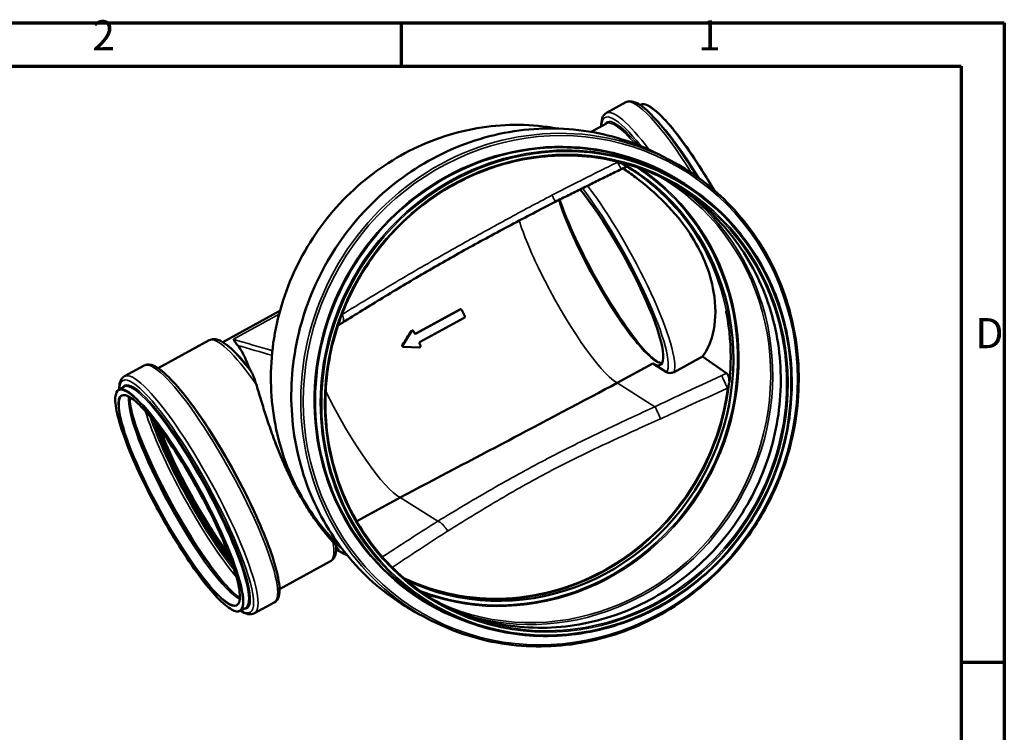
# Model space of a CAD drawing. Units: millimetres. Extents: x 4517 to 5277, y -2259 to -1720.
# Drawn here: x 5070 to 5277, y -1870 to -1720 of the extents above; entities that cross this region are included whole.
import ezdxf

# ---------------------------------------------------------------- set-up
doc = ezdxf.new("R2010")
doc.units = ezdxf.units.MM
doc.header["$LTSCALE"] = 2
for name, color, linetype, lineweight in [('Rahmen (ISO)', 7, 'Continuous', 70), ('Sichtbar (ISO)', 7, 'Continuous', 50), ('Sichtbar schmal (ISO)', 7, 'Continuous', 35)]:
    doc.layers.add(name, color=color, linetype=linetype, lineweight=lineweight)
doc.styles.add('Notiztext (DIN)', font='isocpeur.ttf')

msp = doc.modelspace()

# ---------------------------------------------------------------- linework, layer by layer
at = {"layer": 'Rahmen (ISO)'}
for p, q in [((4516.884, -1721.062), (5277.127, -1721.062)), ((5150.419, -1730.113), (5150.419, -1721.062)), ((5277.127, -1721.062), (5277.127, -2258.662)), ((4525.935, -1730.113), (5268.076, -1730.113)), ((5268.076, -1730.113), (5268.076, -2249.612)), ((5268.076, -1855.462), (5277.127, -1855.462))]:
    msp.add_line(p, q, dxfattribs=at)
at = {"layer": 'Sichtbar (ISO)'}
for p, q in [((5193.506, -1739.979), (5197.584, -1737.741)), ((5200.547, -1738.311), (5200.646, -1738.257)), ((5190.292, -1743.966), (5193.507, -1742.202)), ((5204.422, -1748.664), (5206.381, -1749.665)), ((5205.385, -1752.399), (5206.392, -1752.914)), ((5124.878, -1781.569), (5112.848, -1788.17)), ((5153.462, -1786.357), (5162.684, -1781.297)), ((5162.73, -1781.32), (5153.508, -1786.38)), ((5162.972, -1781.315), (5162.924, -1781.29)), ((5163.696, -1782.69), (5163.084, -1781.429)), ((5154.354, -1788.119), (5163.576, -1783.059)), ((5152.512, -1785.874), (5150.674, -1788.775)), ((5152.856, -1785.772), (5152.825, -1785.756)), ((5153.155, -1786.271), (5152.968, -1785.886)), ((5110.014, -1787.768), (5099.275, -1793.66)), ((5150.768, -1789.161), (5150.715, -1789.135)), ((5150.875, -1789.189), (5154.165, -1789.275)), ((5154.42, -1788.873), (5154.233, -1788.488)), ((5213.689, -1791.175), (5207.713, -1794.454)), ((5218.798, -1794.74), (5213.689, -1791.175)), ((5096.321, -1793.095), (5092.194, -1795.359)), ((5195.721, -1796.762), (5203.213, -1792.651)), ((5206.151, -1794.489), (5203.213, -1792.651)), ((5092.089, -1797.56), (5091.008, -1798.154)), ((5141.009, -1825.836), (5150.11, -1820.842)), ((5137.14, -1831.901), (5136.659, -1832.165)), ((5135.509, -1834.233), (5124.77, -1840.126)), ((5123.66, -1842.921), (5119.533, -1845.185)), ((5117.62, -1844.091), (5116.539, -1844.685)), ((5154.797, -1845.74), (5156.756, -1846.742)), ((5158.389, -1844.334), (5159.396, -1844.848))]:
    msp.add_line(p, q, dxfattribs=at)
for centre, major_axis, ratio, start_param, end_param in [((5172.801, -1793.722), (-22.468, -43.953), 0.9491353, 0.0246816, 3.116911), ((5193.561, -1772.414), (11.274, -20.548), 0.1831763, 5.9823221, 8.6674333), ((5162.847, -1781.559), (0.125, 0.245), 0.9491353, 5.6623009, 7.2330972), ((5163.459, -1782.82), (0.125, 0.245), 0.9491353, 4.0915045, 5.6623009), ((5157.492, -1791.315), (-24.783, -38.504), 0.1565993, 4.6714021, 4.7464606), ((5152.731, -1786.017), (0.125, 0.245), 0.9491353, 5.6623009, 7.756696), ((5153.392, -1786.141), (-0.125, -0.245), 0.9491353, 5.6623009, 7.2330972), ((5154.47, -1788.358), (0.125, 0.245), 0.9491353, 0.9499119, 2.5207082), ((5123.563, -1810.561), (-12.444, 22.679), 0.1831763, 5.405002, 5.7939588), ((5150.893, -1788.917), (-0.125, -0.245), 0.9491353, 4.6151033, 6.7094984), ((5154.183, -1789.003), (0.125, 0.245), 0.9491353, 3.5679057, 5.6623009), ((5110.129, -1817.932), (12.08, -22.016), 0.1831763, 4.0666689, 5.3581091), ((5110.129, -1817.932), (12.062, -21.983), 0.1831763, 4.0671038, 5.3576742)]:
    msp.add_ellipse(centre, major_axis=major_axis, ratio=ratio, start_param=start_param, end_param=end_param, dxfattribs=at)
for points, knots in [([(5197.584, -1737.741), (5198.076, -1737.471), (5198.657, -1737.482), (5200.179, -1737.937), (5201.205, -1738.689), (5203.628, -1740.983), (5205, -1742.544), (5207.892, -1746.271), (5209.402, -1748.411), (5211.507, -1751.642), (5212.087, -1752.558), (5212.665, -1753.496)], [4.4488379, 4.4488379, 4.4488379, 4.4488379, 4.6325722, 4.6325722, 4.966822, 4.966822, 5.3033455, 5.3033455, 5.6280393, 5.6280393, 5.7509035, 5.7509035, 5.7509035, 5.7509035]), ([(5200.646, -1738.257), (5201.1, -1738.007), (5201.715, -1738.119), (5203.299, -1738.995), (5204.336, -1739.875), (5206.675, -1742.346), (5207.971, -1743.921), (5210.702, -1747.611), (5212.136, -1749.723), (5214.422, -1753.352), (5215.275, -1754.764), (5216.112, -1756.208)], [4.4488379, 4.4488379, 4.4488379, 4.4488379, 4.7306995, 4.7306995, 5.0587155, 5.0587155, 5.3806318, 5.3806318, 5.7012884, 5.7012884, 5.892185, 5.892185, 5.892185, 5.892185]), ([(5183.195, -1743.264), (5182.501, -1743.136), (5181.803, -1743.024), (5175.897, -1742.211), (5170.544, -1742.366), (5160.085, -1744.403), (5154.98, -1746.285), (5145.533, -1751.586), (5141.194, -1755.005), (5133.72, -1763.034), (5130.587, -1767.643), (5125.846, -1777.586), (5124.238, -1782.917), (5122.712, -1793.762), (5122.794, -1799.274), (5124.638, -1809.92), (5126.4, -1815.052), (5131.306, -1824.192), (5134.378, -1828.241), (5137.989, -1831.697)], [0.897687, 0.897687, 0.897687, 0.897687, 0.9407144, 0.9407144, 1.260585, 1.260585, 1.5805505, 1.5805505, 1.9006131, 1.9006131, 2.2207396, 2.2207396, 2.540885, 2.540885, 2.8610031, 2.8610031, 3.1810498, 3.1810498, 3.4856746, 3.4856746, 3.4856746, 3.4856746]), ([(5204.422, -1748.664), (5199.508, -1746.152), (5194.168, -1744.474), (5183.175, -1742.957), (5177.524, -1743.118), (5166.479, -1745.263), (5161.088, -1747.247), (5151.109, -1752.839), (5146.524, -1756.447), (5138.627, -1764.923), (5135.316, -1769.791), (5130.306, -1780.291), (5128.607, -1785.923), (5126.995, -1797.38), (5127.081, -1803.203), (5129.032, -1814.449), (5130.894, -1819.871), (5136.207, -1829.762), (5139.655, -1834.231), (5147.045, -1841.076), (5150.778, -1843.686), (5154.797, -1845.74)], [0.6208845, 0.6208845, 0.6208845, 0.6208845, 0.940404, 0.940404, 1.2600379, 1.2600379, 1.5799395, 1.5799395, 1.9001161, 1.9001161, 2.2204742, 2.2204742, 2.5408863, 2.5408863, 2.8612207, 2.8612207, 3.1813526, 3.1813526, 3.501201, 3.501201, 3.7624771, 3.7624771, 3.7624771, 3.7624771]), ([(5205.88, -1753.916), (5201.328, -1751.589), (5196.381, -1750.036), (5186.195, -1748.638), (5180.959, -1748.791), (5170.727, -1750.79), (5165.735, -1752.634), (5156.498, -1757.826), (5152.255, -1761.173), (5144.95, -1769.029), (5141.888, -1773.538), (5137.254, -1783.261), (5135.683, -1788.474), (5134.191, -1799.077), (5134.27, -1804.466), (5136.071, -1814.874), (5137.792, -1819.892), (5142.703, -1829.049), (5145.892, -1833.187), (5152.73, -1839.527), (5156.187, -1841.945), (5159.908, -1843.847)], [0.6208845, 0.6208845, 0.6208845, 0.6208845, 0.9410593, 0.9410593, 1.2611922, 1.2611922, 1.5812273, 1.5812273, 1.9011628, 1.9011628, 2.2210331, 2.2210331, 2.540884, 2.540884, 2.8607629, 2.8607629, 3.1807148, 3.1807148, 3.5007694, 3.5007694, 3.7624771, 3.7624771, 3.7624771, 3.7624771]), ([(5156.756, -1846.742), (5161.67, -1849.254), (5167.01, -1850.931), (5178.003, -1852.446), (5183.654, -1852.284), (5194.699, -1850.136), (5200.09, -1848.15), (5210.067, -1842.555), (5214.65, -1838.946), (5222.545, -1830.469), (5225.854, -1825.601), (5230.863, -1815.102), (5232.561, -1809.472), (5234.173, -1798.017), (5234.086, -1792.196), (5232.138, -1780.952), (5230.276, -1775.532), (5224.966, -1765.642), (5221.519, -1761.174), (5214.132, -1754.329), (5210.399, -1751.719), (5206.381, -1749.665)], [3.7624771, 3.7624771, 3.7624771, 3.7624771, 4.0821559, 4.0821559, 4.4019113, 4.4019113, 4.7218459, 4.7218459, 5.041964, 5.041964, 5.3622031, 5.3622031, 5.6824782, 5.6824782, 6.0027015, 6.0027015, 6.3227898, 6.3227898, 6.6426887, 6.6426887, 6.9040698, 6.9040698, 6.9040698, 6.9040698]), ([(5197.009, -1750.765), (5197.016, -1750.77), (5197.023, -1750.774), (5197.042, -1750.785), (5197.054, -1750.792), (5197.079, -1750.808), (5197.096, -1750.817), (5197.177, -1750.867), (5197.266, -1750.922), (5197.492, -1751.067), (5197.602, -1751.142), (5197.736, -1751.244), (5197.766, -1751.273), (5197.767, -1751.287), (5197.766, -1751.288), (5197.764, -1751.289)], [0, 0, 0, 0, 0.01051288, 0.01051288, 0.02413541, 0.02413541, 0.04617407, 0.04617407, 0.14030207, 0.14030207, 0.27299676, 0.27299676, 0.3855985, 0.3855985, 0.40871796, 0.40871796, 0.40871796, 0.40871796]), ([(5159.396, -1844.848), (5164.05, -1847.227), (5169.107, -1848.815), (5179.519, -1850.249), (5184.871, -1850.094), (5195.33, -1848.057), (5200.436, -1846.175), (5209.882, -1840.874), (5214.222, -1837.455), (5221.695, -1829.425), (5224.828, -1824.816), (5229.57, -1814.874), (5231.177, -1809.543), (5232.703, -1798.698), (5232.622, -1793.186), (5230.778, -1782.54), (5229.016, -1777.408), (5223.989, -1768.044), (5220.726, -1763.813), (5213.732, -1757.331), (5210.197, -1754.859), (5206.392, -1752.914)], [3.7624771, 3.7624771, 3.7624771, 3.7624771, 4.0823071, 4.0823071, 4.4021777, 4.4021777, 4.7221432, 4.7221432, 5.0422058, 5.0422058, 5.3623322, 5.3623322, 5.6824777, 5.6824777, 6.0025957, 6.0025957, 6.3226425, 6.3226425, 6.6425891, 6.6425891, 6.9040698, 6.9040698, 6.9040698, 6.9040698]), ([(5182.75, -1758.652), (5183.674, -1758.191), (5184.599, -1757.73), (5186.45, -1756.809), (5187.376, -1756.35), (5189.229, -1755.433), (5190.156, -1754.975), (5192.01, -1754.06), (5192.938, -1753.603), (5194.793, -1752.691), (5195.721, -1752.235), (5196.65, -1751.78)], [29.0228566, 29.0228566, 29.0228566, 29.0228566, 30.2652279, 30.2652279, 31.5075992, 31.5075992, 32.7499705, 32.7499705, 33.9923418, 33.9923418, 35.2347131, 35.2347131, 35.2347131, 35.2347131]), ([(5196.65, -1751.78), (5196.728, -1751.742), (5196.806, -1751.704), (5196.961, -1751.631), (5197.038, -1751.596), (5197.191, -1751.527), (5197.266, -1751.493), (5197.414, -1751.43), (5197.487, -1751.399), (5197.629, -1751.342), (5197.698, -1751.314), (5197.764, -1751.289)], [0, 0, 0, 0, 0.12118326, 0.12118326, 0.24236652, 0.24236652, 0.36354978, 0.36354978, 0.48473304, 0.48473304, 0.60591631, 0.60591631, 0.60591631, 0.60591631]), ([(5196.977, -1751.624), (5197.84, -1752.205), (5198.724, -1752.829), (5201.715, -1755.071), (5203.854, -1756.891), (5207.782, -1760.916), (5209.561, -1763.081), (5212.311, -1767.279), (5213.348, -1769.22), (5215.069, -1773.357), (5215.685, -1775.51), (5216.527, -1780.51), (5216.475, -1783.217), (5215.591, -1787.948), (5214.718, -1789.919), (5213.689, -1791.175)], [-22.5651707, -22.5651707, -22.5651707, -22.5651707, -21.0863343, -21.0863343, -17.5972873, -17.5972873, -14.2549695, -14.2549695, -11.5598103, -11.5598103, -8.5961061, -8.5961061, -4.4190878, -4.4190878, 0, 0, 0, 0]), ([(5198.222, -1751.506), (5200.067, -1752.671), (5201.824, -1753.972), (5204.311, -1756.111), (5205.115, -1756.854), (5206.279, -1758.014), (5206.66, -1758.407), (5207.221, -1759.008), (5207.407, -1759.211), (5207.682, -1759.516), (5207.773, -1759.619), (5207.91, -1759.773), (5207.955, -1759.825), (5208.023, -1759.902), (5208.046, -1759.928), (5208.079, -1759.967), (5208.091, -1759.98), (5208.11, -1760.002), (5208.135, -1760.03), (5208.136, -1760.032), (5208.136, -1760.032), (5208.136, -1760.032), (5208.136, -1760.032), (5208.136, -1760.032), (5208.136, -1760.032), (5208.136, -1760.032)], [0, 0, 0, 0, 2.7569949, 2.7569949, 4.1351103, 4.1351103, 4.8241402, 4.8241402, 5.168676, 5.168676, 5.3409978, 5.3409978, 5.427332, 5.427332, 5.4709491, 5.4709491, 5.4931292, 5.4931292, 5.5096837, 5.5096837, 5.5098217, 5.5098217, 5.5098693, 5.5098693, 5.5099055, 5.5099055, 5.5099055, 5.5099055]), ([(5159.307, -1843.533), (5163.69, -1845.693), (5168.426, -1847.139), (5178.387, -1848.505), (5183.624, -1848.35), (5193.854, -1846.348), (5198.847, -1844.503), (5208.082, -1839.308), (5212.323, -1835.96), (5219.626, -1828.102), (5222.686, -1823.594), (5227.318, -1813.872), (5228.888, -1808.66), (5230.38, -1798.059), (5230.301, -1792.672), (5228.502, -1782.267), (5226.782, -1777.25), (5221.874, -1768.095), (5218.686, -1763.958), (5212.016, -1757.773), (5208.766, -1755.463), (5205.274, -1753.612)], [3.77664, 3.77664, 3.77664, 3.77664, 4.0828279, 4.0828279, 4.4030943, 4.4030943, 4.7231644, 4.7231644, 5.0430349, 5.0430349, 5.3627749, 5.3627749, 5.6824763, 5.6824763, 6.0022337, 6.0022337, 6.3221371, 6.3221371, 6.6422464, 6.6422464, 6.8899069, 6.8899069, 6.8899069, 6.8899069]), ([(5138.011, -1784.081), (5140.802, -1782.336), (5143.614, -1780.593), (5149.326, -1777.114), (5152.225, -1775.379), (5158.128, -1771.936), (5161.131, -1770.23), (5167.221, -1766.859), (5170.305, -1765.194), (5176.506, -1761.901), (5179.624, -1760.271), (5182.75, -1758.652)], [0.0009701, 0.0009701, 0.0009701, 0.0009701, 4.233233, 4.233233, 8.4654959, 8.4654959, 12.6977588, 12.6977588, 16.9300217, 16.9300217, 21.1622846, 21.1622846, 21.1622846, 21.1622846]), ([(5205.171, -1792.627), (5205.017, -1792.614), (5204.83, -1792.564), (5204.036, -1792.221), (5203.264, -1791.654), (5201.438, -1789.895), (5200.366, -1788.676), (5198.048, -1785.708), (5196.8, -1783.952), (5194.264, -1780.088), (5192.976, -1777.979), (5190.493, -1773.624), (5189.299, -1771.379), (5187.127, -1766.982), (5186.15, -1764.831), (5184.644, -1761.168), (5184.069, -1759.609), (5183.624, -1758.216)], [1.4284899, 1.4284899, 1.4284899, 1.4284899, 1.5385813, 1.5385813, 1.8380421, 1.8380421, 2.1521807, 2.1521807, 2.4703113, 2.4703113, 2.7894399, 2.7894399, 3.1088309, 3.1088309, 3.4281544, 3.4281544, 3.6953429, 3.6953429, 3.6953429, 3.6953429]), ([(5162.684, -1781.297), (5162.714, -1781.28), (5162.748, -1781.269), (5162.818, -1781.261), (5162.853, -1781.265), (5162.898, -1781.278), (5162.911, -1781.284), (5162.924, -1781.29)], [0.33160472, 0.33160472, 0.33160472, 0.33160472, 0.37297375, 0.37297375, 0.41442206, 0.41442206, 0.43216652, 0.43216652, 0.43216652, 0.43216652]), ([(5218.661, -1781.685), (5218.661, -1781.685), (5218.661, -1781.685), (5218.661, -1781.685), (5218.661, -1781.685), (5218.661, -1781.686), (5218.671, -1781.738), (5218.712, -1781.943), (5218.957, -1783.143), (5219.633, -1788.237), (5219.729, -1791.722), (5219.463, -1795.204)], [0, 0, 0, 0, 0.000001264, 0.000001264, 0.000003582, 0.000003582, 0.000373164, 0.000373164, 0.009812074, 0.009812074, 0.029243814, 0.029243814, 0.029243814, 0.029243814]), ([(5152.483, -1785.86), (5152.489, -1785.85), (5152.496, -1785.84), (5152.528, -1785.803), (5152.557, -1785.78), (5152.616, -1785.747), (5152.651, -1785.735), (5152.72, -1785.727), (5152.755, -1785.731), (5152.799, -1785.744), (5152.812, -1785.749), (5152.825, -1785.756)], [0.27702276, 0.27702276, 0.27702276, 0.27702276, 0.29048482, 0.29048482, 0.3319107, 0.3319107, 0.37338295, 0.37338295, 0.41485521, 0.41485521, 0.43270397, 0.43270397, 0.43270397, 0.43270397]), ([(5114.531, -1789.471), (5114.207, -1789.177), (5113.894, -1788.914), (5113.288, -1788.452), (5112.994, -1788.252), (5112.416, -1787.918), (5112.133, -1787.783), (5111.553, -1787.589), (5111.256, -1787.529), (5110.632, -1787.535), (5110.304, -1787.609), (5110.014, -1787.768)], [1.3451209, 1.3451209, 1.3451209, 1.3451209, 1.4429662, 1.4429662, 1.54081149, 1.54081149, 1.63865679, 1.63865679, 1.73650208, 1.73650208, 1.83434738, 1.83434738, 1.83434738, 1.83434738]), ([(5115.984, -1788.858), (5115.82, -1788.667), (5115.683, -1788.485), (5115.511, -1788.24), (5115.46, -1788.165), (5115.281, -1787.893), (5115.177, -1787.718), (5115.09, -1787.576), (5115.089, -1787.575), (5115.089, -1787.574)], [0, 0, 0, 0, 0.7357596, 0.7357596, 1.0778255, 1.0778255, 2.0375689, 2.0375689, 2.0420436, 2.0420436, 2.0420436, 2.0420436]), ([(5153.245, -1786.373), (5153.25, -1786.375), (5153.256, -1786.377), (5153.293, -1786.389), (5153.328, -1786.392), (5153.398, -1786.384), (5153.432, -1786.373), (5153.462, -1786.357)], [0.573226695, 0.573226695, 0.573226695, 0.573226695, 0.580636678, 0.580636678, 0.62206269, 0.62206269, 0.663408801, 0.663408801, 0.663408801, 0.663408801]), ([(5113.676, -1788.748), (5113.821, -1788.858), (5113.969, -1788.976), (5114.445, -1789.371), (5114.782, -1789.676), (5115.477, -1790.351), (5115.836, -1790.72), (5116.574, -1791.522), (5116.954, -1791.955), (5117.732, -1792.879), (5118.131, -1793.371), (5118.537, -1793.89)], [4.8372724, 4.8372724, 4.8372724, 4.8372724, 4.88373813, 4.88373813, 4.98530901, 4.98530901, 5.08687988, 5.08687988, 5.18845076, 5.18845076, 5.29002164, 5.29002164, 5.29002164, 5.29002164]), ([(5115.984, -1788.858), (5115.992, -1788.866), (5115.999, -1788.875), (5116.357, -1789.295), (5116.702, -1789.826), (5117.376, -1791.092), (5117.705, -1791.827), (5118.178, -1793.011), (5118.328, -1793.407), (5118.477, -1793.813)], [13.6337211, 13.6337211, 13.6337211, 13.6337211, 13.6650013, 13.6650013, 15.1590056, 15.1590056, 16.6530099, 16.6530099, 17.3597658, 17.3597658, 17.3597658, 17.3597658]), ([(5150.715, -1789.135), (5150.698, -1789.126), (5150.681, -1789.115), (5150.639, -1789.079), (5150.618, -1789.05), (5150.589, -1788.99), (5150.579, -1788.955), (5150.575, -1788.882), (5150.58, -1788.846), (5150.598, -1788.791), (5150.608, -1788.769), (5150.621, -1788.748)], [0.10052156, 0.10052156, 0.10052156, 0.10052156, 0.1242913, 0.1242913, 0.16572174, 0.16572174, 0.20715217, 0.20715217, 0.24858261, 0.24858261, 0.27644801, 0.27644801, 0.27644801, 0.27644801]), ([(5123.66, -1842.921), (5124.151, -1842.651), (5124.454, -1842.156), (5124.887, -1840.632), (5124.804, -1839.365), (5124.173, -1836.096), (5123.595, -1834.103), (5122.008, -1829.67), (5121.016, -1827.25), (5118.715, -1822.184), (5117.41, -1819.541), (5114.613, -1814.286), (5113.123, -1811.675), (5110.106, -1806.742), (5108.578, -1804.42), (5105.633, -1800.291), (5104.216, -1798.487), (5101.609, -1795.558), (5100.43, -1794.445), (5098.302, -1792.996), (5097.245, -1792.588), (5096.321, -1793.095)], [4.97594, 4.97594, 4.97594, 4.97594, 5.1595529, 5.1595529, 5.49367, 5.49367, 5.8302405, 5.8302405, 6.154945, 6.154945, 6.4771232, 6.4771232, 6.798676, 6.798676, 7.1204548, 7.1204548, 7.4436434, 7.4436434, 7.7723081, 7.7723081, 8.1175327, 8.1175327, 8.1175327, 8.1175327]), ([(5118.814, -1794.325), (5118.941, -1794.529), (5119.093, -1794.832), (5119.485, -1795.777), (5119.712, -1796.44), (5119.925, -1797.149)], [4.7219918, 4.7219918, 4.7219918, 4.7219918, 6.2233479, 6.2233479, 8.2881362, 8.2881362, 8.2881362, 8.2881362]), ([(5092.194, -1795.359), (5091.702, -1795.629), (5091.399, -1796.124), (5091.124, -1797.093), (5091.078, -1797.571), (5091.083, -1798.112)], [1.83434738, 1.83434738, 1.83434738, 1.83434738, 2.01796021, 2.01796021, 2.16335318, 2.16335318, 2.16335318, 2.16335318]), ([(5207.713, -1794.454), (5207.675, -1794.474), (5207.628, -1794.497), (5207.543, -1794.534), (5207.489, -1794.555), (5207.318, -1794.613), (5207.182, -1794.641), (5206.913, -1794.675), (5206.75, -1794.67), (5206.536, -1794.641), (5206.444, -1794.618), (5206.28, -1794.56), (5206.209, -1794.525), (5206.151, -1794.489)], [0, 0, 0, 0, 0.0523826, 0.0523826, 0.1116741, 0.1116741, 0.2839518, 0.2839518, 0.5652081, 0.5652081, 0.7941374, 0.7941374, 1.0230667, 1.0230667, 1.0230667, 1.0230667]), ([(5218.798, -1794.74), (5218.866, -1794.787), (5218.931, -1794.862), (5219.047, -1795.053), (5219.099, -1795.166), (5219.212, -1795.495), (5219.262, -1795.721), (5219.308, -1796.069), (5219.32, -1796.188), (5219.33, -1796.369), (5219.332, -1796.429), (5219.333, -1796.52), (5219.333, -1796.552), (5219.332, -1796.597), (5219.332, -1796.612), (5219.331, -1796.644), (5219.331, -1796.658), (5219.33, -1796.674), (5219.329, -1796.679), (5219.329, -1796.684)], [0, 0, 0, 0, 0.2858628, 0.2858628, 0.5445494, 0.5445494, 0.928155, 0.928155, 1.1091825, 1.1091825, 1.1960451, 1.1960451, 1.239924, 1.239924, 1.2607326, 1.2607326, 1.2860075, 1.2860075, 1.2970559, 1.2970559, 1.2970559, 1.2970559]), ([(5091.008, -1798.154), (5090.553, -1798.403), (5090.317, -1798.982), (5090.204, -1800.788), (5090.39, -1802.136), (5091.217, -1805.436), (5091.85, -1807.375), (5093.495, -1811.661), (5094.506, -1814.004), (5096.803, -1818.864), (5098.089, -1821.379), (5100.806, -1826.327), (5102.237, -1828.759), (5105.1, -1833.296), (5106.532, -1835.4), (5109.252, -1839.069), (5110.541, -1840.632), (5112.85, -1843.065), (5113.867, -1843.931), (5115.453, -1844.82), (5116.078, -1844.938), (5116.539, -1844.685)], [1.8343474, 1.8343474, 1.8343474, 1.8343474, 2.116209, 2.116209, 2.444225, 2.444225, 2.7661412, 2.7661412, 3.0867978, 3.0867978, 3.4071362, 3.4071362, 3.7274043, 3.7274043, 4.0477445, 4.0477445, 4.3684075, 4.3684075, 4.6903419, 4.6903419, 4.97594, 4.97594, 4.97594, 4.97594]), ([(5120.066, -1797.62), (5120.212, -1798.11), (5120.361, -1798.608), (5120.859, -1800.261), (5121.217, -1801.433), (5121.925, -1803.668), (5122.302, -1804.822), (5123.119, -1807.194), (5123.558, -1808.412), (5124.282, -1810.302), (5124.55, -1810.978), (5124.823, -1811.647)], [3.9303867, 3.9303867, 3.9303867, 3.9303867, 4.5979295, 4.5979295, 6.1305726, 6.1305726, 7.5787077, 7.5787077, 9.0268427, 9.0268427, 9.836971, 9.836971, 9.836971, 9.836971]), ([(5195.721, -1796.762), (5189.724, -1799.974), (5178.447, -1805.924), (5165.548, -1812.724), (5157.503, -1816.956), (5150.11, -1820.842)], [-17.772519, -17.772519, -17.772519, -17.772519, -10.193016, -10.193016, 0, 0, 0, 0]), ([(5115.853, -1843.435), (5116.283, -1843.199), (5116.511, -1842.461), (5116.362, -1840.166), (5116.083, -1838.781), (5115.12, -1835.465), (5114.432, -1833.528), (5112.714, -1829.305), (5111.684, -1827.02), (5109.386, -1822.337), (5108.119, -1819.94), (5105.477, -1815.277), (5104.102, -1813.012), (5101.385, -1808.846), (5100.043, -1806.946), (5097.529, -1803.703), (5096.358, -1802.36), (5094.313, -1800.374), (5093.435, -1799.728), (5092.299, -1799.27), (5091.947, -1799.264), (5091.693, -1799.403)], [4.97594, 4.97594, 4.97594, 4.97594, 5.3496303, 5.3496303, 5.6639758, 5.6639758, 5.9824969, 5.9824969, 6.3019291, 6.3019291, 6.6216067, 6.6216067, 6.9413224, 6.9413224, 7.2609228, 7.2609228, 7.5800746, 7.5800746, 7.8973865, 7.8973865, 8.1175327, 8.1175327, 8.1175327, 8.1175327]), ([(5093.254, -1799.7), (5093.247, -1800.512), (5093.413, -1801.654), (5094.13, -1804.541), (5094.706, -1806.329), (5096.224, -1810.33), (5097.172, -1812.55), (5099.341, -1817.181), (5100.563, -1819.592), (5103.156, -1824.354), (5104.527, -1826.703), (5107.275, -1831.099), (5108.653, -1833.144), (5111.268, -1836.716), (5112.507, -1838.245), (5114.7, -1840.615), (5115.662, -1841.466), (5116.421, -1841.946), (5116.431, -1841.953), (5116.441, -1841.959)], [2.1501912, 2.1501912, 2.1501912, 2.1501912, 2.4401658, 2.4401658, 2.7522676, 2.7522676, 3.0694652, 3.0694652, 3.388034, 3.388034, 3.7069271, 3.7069271, 4.0255636, 4.0255636, 4.3429926, 4.3429926, 4.6558861, 4.6558861, 4.6600962, 4.6600962, 4.6600962, 4.6600962]), ([(5124.823, -1811.647), (5125.039, -1812.173), (5125.258, -1812.695), (5125.982, -1814.373), (5126.497, -1815.496), (5127.517, -1817.595), (5128.062, -1818.652), (5128.872, -1820.13), (5129.123, -1820.576), (5129.376, -1821.014)], [9.836971, 9.836971, 9.836971, 9.836971, 10.4749778, 10.4749778, 11.9231128, 11.9231128, 13.3712479, 13.3712479, 14.0092547, 14.0092547, 14.0092547, 14.0092547]), ([(5129.376, -1821.014), (5129.698, -1821.569), (5130.022, -1822.11), (5130.924, -1823.565), (5131.501, -1824.439), (5132.611, -1826.029), (5133.143, -1826.745), (5134.152, -1828.044), (5134.67, -1828.673), (5135.37, -1829.486), (5135.578, -1829.721), (5135.777, -1829.943)], [14.0092547, 14.0092547, 14.0092547, 14.0092547, 14.8193829, 14.8193829, 16.2675179, 16.2675179, 17.715653, 17.715653, 19.2482962, 19.2482962, 19.915839, 19.915839, 19.915839, 19.915839]), ([(5135.509, -1834.233), (5135.724, -1834.115), (5135.912, -1833.954), (5136.213, -1833.591), (5136.327, -1833.39), (5136.501, -1832.974), (5136.561, -1832.758), (5136.648, -1832.308), (5136.674, -1832.074), (5136.698, -1831.582), (5136.696, -1831.324), (5136.681, -1831.053)], [4.97594003, 4.97594003, 4.97594003, 4.97594003, 5.04847905, 5.04847905, 5.12101807, 5.12101807, 5.19355708, 5.19355708, 5.2660961, 5.2660961, 5.33863512, 5.33863512, 5.33863512, 5.33863512]), ([(5135.967, -1830.153), (5136.376, -1830.602), (5136.615, -1830.887), (5136.677, -1831.028), (5136.681, -1831.042), (5136.681, -1831.053)], [0, 0, 0, 0, 1.5100084, 1.5100084, 1.7187529, 1.7187529, 1.7187529, 1.7187529]), ([(5136.688, -1831.204), (5136.764, -1831.291), (5136.832, -1831.371), (5137.061, -1831.648), (5137.157, -1831.787), (5137.163, -1831.878), (5137.156, -1831.893), (5137.14, -1831.901)], [7.1652463, 7.1652463, 7.1652463, 7.1652463, 7.6889841, 7.6889841, 9.1829884, 9.1829884, 9.6359331, 9.6359331, 9.6359331, 9.6359331]), ([(5139.023, -1833.003), (5138.9, -1832.937), (5138.778, -1832.872), (5138.121, -1832.522), (5137.586, -1832.237), (5137.05, -1831.951)], [1.0526619558, 1.0526619558, 1.0526619558, 1.0526619558, 1.0540227874, 1.0540227874, 1.0599554714, 1.0599554714, 1.0599554714, 1.0599554714])]:
    msp.add_open_spline(points, degree=3, knots=knots, dxfattribs=at)
for points in [[(5192.395, -1742.812), (5192.372, -1741.547), (5192.606, -1740.472), (5193.506, -1739.979)], [(5198.222, -1751.506), (5197.822, -1751.252), (5197.417, -1751.006), (5197.009, -1750.765)], [(5137.063, -1784.654), (5137.377, -1784.464), (5137.691, -1784.274), (5138.006, -1784.084)], [(5138.011, -1784.081), (5138.009, -1784.082), (5138.007, -1784.083), (5138.006, -1784.084)], [(5118.537, -1793.89), (5118.619, -1793.995), (5118.713, -1794.14), (5118.814, -1794.325)], [(5219.329, -1796.684), (5219.381, -1796.191), (5219.426, -1795.698), (5219.463, -1795.204)], [(5119.925, -1797.149), (5119.971, -1797.305), (5120.018, -1797.462), (5120.066, -1797.62)], [(5203.7, -1801.754), (5203.699, -1801.754), (5203.699, -1801.753), (5203.698, -1801.752)], [(5158.053, -1825.825), (5158.052, -1825.825), (5158.051, -1825.824), (5158.05, -1825.824)], [(5135.777, -1829.943), (5135.841, -1830.014), (5135.905, -1830.084), (5135.967, -1830.153)], [(5116.614, -1844.643), (5117.641, -1845.311), (5118.652, -1845.669), (5119.533, -1845.185)]]:
    msp.add_open_spline(points, degree=3, dxfattribs=at)
at = {"layer": 'Sichtbar schmal (ISO)'}
for p, q in [((5162.73, -1781.32), (5162.684, -1781.297)), ((5124.679, -1782.312), (5115.089, -1787.574)), ((5152.512, -1785.874), (5152.483, -1785.86)), ((5153.508, -1786.38), (5153.462, -1786.357)), ((5150.674, -1788.775), (5150.621, -1788.748)), ((5203.698, -1801.752), (5195.721, -1796.762)), ((5158.05, -1825.824), (5150.11, -1820.842))]:
    msp.add_line(p, q, dxfattribs=at)
for centre, major_axis, ratio, start_param, end_param in [((5179.609, -1797.202), (24.812, 48.538), 0.9491353, 0, 3.1415927), ((5181.568, -1798.203), (24.812, 48.538), 0.9491353, 0, 3.1415927), ((5211.275, -1762.694), (-13.691, 24.953), 0.1831763, 5.0254754, 6.2831853), ((5213.411, -1761.522), (-12.765, 23.265), 0.1831763, 4.8503187, 6.2831853), ((5172.521, -1793.578), (23.498, 45.967), 0.9491353, 0.2770754, 2.8645173), ((5181.887, -1798.366), (23.498, 45.967), 0.9491353, 0, 3.1415927), ((5206.554, -1765.285), (-13.362, 24.353), 0.1831763, 5.4566686, 6.5861809), ((5207.198, -1764.932), (-13.691, 24.953), 0.1831763, 5.3688038, 6.2831853), ((5182.894, -1798.881), (23.498, 45.967), 0.9491353, 0, 3.1415927), ((5206.475, -1765.328), (-12.863, 23.444), 0.1831763, 5.5228326, 6.4139246), ((5206.261, -1765.446), (-12.753, 23.244), 0.1831763, 5.5587654, 6.2831853), ((5212.291, -1762.137), (12.765, -23.265), 0.1831763, 1.8361458, 2.5813912), ((5181.818, -1798.331), (23.592, 46.151), 0.9491353, 6.1083179, 9.5996453), ((5172.179, -1793.404), (22.376, 43.772), 0.9491353, 6.2519651, 6.2612965), ((5195.439, -1749.311), (1.211, -2.469), 0.0321266, 5.1155818, 6.2831853), ((5172.246, -1793.438), (22.46, 43.937), 0.9491353, 5.9174272, 6.2481791), ((5172.801, -1793.722), (-22.872, -44.743), 0.9491353, 0.0980272, 3.0435655), ((5172.871, -1793.758), (-22.986, -44.965), 0.9491353, 0.1177114, 3.0238813), ((5179.537, -1797.165), (-22.986, -44.965), 0.9491353, 0.0393476, 3.1022451), ((5181.687, -1798.264), (-22.986, -44.965), 0.9491353, 0.0141513, 3.1274414), ((5182.894, -1798.881), (-22.986, -44.965), 0.9491353, 0, 3.1415927), ((5179.642, -1797.219), (-23.142, -45.27), 0.9491353, 0.1657119, 2.9758807), ((5193.561, -1772.414), (12.272, -22.367), 0.1831763, 0.0898552, 2.3005415), ((5194.423, -1771.941), (12.753, -23.244), 0.1831763, 0.1701085, 2.2647135), ((5194.299, -1772.009), (11.274, -20.548), 0.1831763, 3.8862099, 6.185033), ((5194.911, -1771.673), (-12.068, 21.994), 0.1831763, 0.8140381, 2.4782891), ((5172.311, -1793.471), (22.461, 43.939), 0.9491353, 5.407996, 5.9166057), ((5186.068, -1776.525), (-11.274, 20.548), 0.1831763, 0.7316588, 1.3072453), ((5186.068, -1776.525), (11.274, -20.548), 0.1831763, 4.4488379, 5.9823221), ((5172.246, -1793.438), (-22.46, -43.937), 0.9491353, 0.0350062, 2.2655818), ((5122.762, -1811.001), (-12.747, 23.233), 0.1831763, 5.2472892, 6.2831853), ((5034.374, -1722.306), (247.841, -88.963), 0.1397759, 5.0938079, 5.1288929), ((5034.811, -1723.182), (247.57, -87.927), 0.1425534, 5.0965916, 5.1274604), ((5109.99, -1818.008), (13.669, -24.913), 0.1831763, 0, 3.1415927), ((5105.227, -1820.622), (13.371, -24.37), 0.1831763, 5.9809923, 9.7269709), ((5105.864, -1820.272), (13.669, -24.913), 0.1831763, 0, 3.1415927), ((5105.067, -1820.709), (12.865, -23.447), 0.1831763, 6.1588102, 9.5491531), ((5104.855, -1820.826), (12.765, -23.265), 0.1831763, 0, 3.1415927), ((5218.878, -1797.532), (-1.155, 2.496), 0.0261777, 0.3111062, 1.6857721), ((5103.773, -1821.419), (12.765, -23.265), 0.1831763, 0, 3.1415927), ((5140.575, -1801.227), (10.853, -19.781), 0.1831763, 4.4739981, 6.0196343), ((5172.179, -1793.404), (-22.376, -43.772), 0.9491353, 0.0218888, 1.931044), ((5103.773, -1821.419), (-12.08, 22.016), 0.1831763, 0, 3.1415927), ((5105.743, -1820.338), (-12.08, 22.016), 0.1831763, 0.2537387, 2.887854), ((5110.924, -1817.495), (-12.747, 23.233), 0.1831763, 3.8989241, 5.5258539), ((5109.062, -1818.517), (12.984, -23.664), 0.1831763, 3.8805703, 5.5442077), ((5106.571, -1819.884), (12.984, -23.664), 0.1831763, 3.8110902, 5.6136878), ((5109.491, -1818.282), (12.764, -23.264), 0.1831763, 3.9438484, 5.4809296), ((5109.582, -1818.232), (12.19, -22.216), 0.1831763, 3.9600658, 5.4647122), ((5109.796, -1818.115), (12.08, -22.016), 0.1831763, 4.0006304, 5.4241476), ((5122.762, -1811.001), (12.747, -23.233), 0.1831763, 0, 0.508794), ((5034.811, -1723.182), (289.207, -177.461), 0.1276953, 5.1507738, 5.1580107)]:
    msp.add_ellipse(centre, major_axis=major_axis, ratio=ratio, start_param=start_param, end_param=end_param, dxfattribs=at)
for centre, major_axis, ratio in [((5181.706, -1798.274), (24.624, 48.17), 0.9491353), ((5182.964, -1798.917), (23.384, 45.745), 0.9491353), ((5182.964, -1798.917), (23.1, 45.188), 0.9491353), ((5103.665, -1821.478), (12.705, -23.156), 0.1831763), ((5103.665, -1821.478), (12.14, -22.126), 0.1831763)]:
    msp.add_ellipse(centre, major_axis=major_axis, ratio=ratio, dxfattribs=at)
for points, knots in [([(5195.841, -1750.316), (5193.063, -1751.698), (5190.29, -1753.086), (5185.694, -1755.405), (5183.865, -1756.332), (5182.042, -1757.262)], [-35.2347131, -35.2347131, -35.2347131, -35.2347131, -31.4937862, -31.4937862, -29.0148702, -29.0148702, -29.0148702, -29.0148702]), ([(5197.009, -1750.765), (5197.008, -1750.767), (5196.986, -1750.76), (5196.857, -1750.712), (5196.687, -1750.646), (5196.288, -1750.49), (5196.072, -1750.405), (5195.841, -1750.316)], [-1.617658, -1.617658, -1.617658, -1.617658, -1.2771786, -1.2771786, -0.5847354, -0.5847354, 0, 0, 0, 0]), ([(5182.042, -1757.262), (5182.036, -1757.266), (5182.029, -1757.269), (5182.023, -1757.273), (5180.441, -1758.109), (5178.863, -1758.948), (5174.257, -1761.415), (5171.246, -1763.049), (5165.287, -1766.333), (5162.342, -1767.982), (5159.438, -1769.633), (5157.592, -1770.683), (5155.761, -1771.733), (5152.128, -1773.838), (5150.326, -1774.893), (5144.965, -1778.064), (5141.448, -1780.187), (5137.957, -1782.326)], [-21.1702709, -21.1702709, -21.1702709, -21.1702709, -21.1613711, -21.1613711, -21.1613711, -18.9943325, -18.9943325, -14.8143387, -14.8143387, -10.6343398, -10.6343398, -10.6343398, -7.9757548, -7.9757548, -5.3171699, -5.3171699, -0.0088933, -0.0088933, -0.0088933, -0.0088933]), ([(5182.042, -1757.262), (5182.043, -1757.264), (5182.044, -1757.266), (5182.148, -1757.47), (5182.244, -1757.658), (5182.415, -1757.994), (5182.489, -1758.141), (5182.639, -1758.435), (5182.7, -1758.554), (5182.743, -1758.639), (5182.75, -1758.652), (5182.75, -1758.652)], [-0.0025818, -0.0025818, -0.0025818, -0.0025818, 0, 0, 0.3023866, 0.3023866, 0.6047614, 0.6047614, 1.0344817, 1.0344817, 1.235796, 1.235796, 1.235796, 1.235796]), ([(5208.136, -1760.032), (5208.182, -1760.061), (5208.197, -1760.071), (5208.205, -1760.074), (5208.212, -1760.08), (5208.223, -1760.089), (5208.227, -1760.093)], [0, 0, 0, 0, 0.1447237, 0.1447237, 0.19600338, 0.24728306, 0.24728306, 0.24728306, 0.24728306]), ([(5218.72, -1781.678), (5218.717, -1781.679), (5218.714, -1781.686), (5218.713, -1781.691), (5218.703, -1781.685), (5218.692, -1781.683), (5218.661, -1781.685)], [-0.019414285, -0.019414285, -0.019414285, -0.019414285, -0.009707143, 0, 0, 0.027395869, 0.027395869, 0.027395869, 0.027395869]), ([(5137.957, -1782.326), (5137.958, -1782.328), (5137.959, -1782.33), (5138.043, -1782.544), (5138.109, -1782.748), (5138.201, -1783.129), (5138.227, -1783.303), (5138.239, -1783.674), (5138.203, -1783.847), (5138.096, -1784.013), (5138.056, -1784.053), (5138.011, -1784.081)], [-1.4659211, -1.4659211, -1.4659211, -1.4659211, -1.4632992, -1.4632992, -1.1613553, -1.1613553, -0.8594232, -0.8594232, -0.4297031, -0.4297031, -0.2468494, -0.2468494, -0.2468494, -0.2468494]), ([(5217.758, -1795.165), (5214.93, -1796.474), (5212.104, -1797.789), (5207.42, -1799.989), (5205.558, -1800.869), (5203.7, -1801.754)], [0, 0, 0, 0, 3.7409269, 3.7409269, 6.2109494, 6.2109494, 6.2109494, 6.2109494]), ([(5204.904, -1804.295), (5206.76, -1803.432), (5208.621, -1802.572), (5213.299, -1800.422), (5216.12, -1799.134), (5218.946, -1797.848)], [-6.2198429, -6.2198429, -6.2198429, -6.2198429, -3.7409269, -3.7409269, 0, 0, 0, 0]), ([(5218.946, -1797.848), (5219.002, -1797.64), (5219.055, -1797.447), (5219.163, -1797.076), (5219.215, -1796.911), (5219.292, -1796.709), (5219.318, -1796.665), (5219.329, -1796.684)], [-3.361983, -3.361983, -3.361983, -3.361983, -2.8718746, -2.8718746, -2.2860537, -2.2860537, -1.7443251, -1.7443251, -1.7443251, -1.7443251]), ([(5203.698, -1801.752), (5201.996, -1802.53), (5200.297, -1803.312), (5195.444, -1805.569), (5192.301, -1807.059), (5186.071, -1810.108), (5182.986, -1811.667), (5179.958, -1813.264), (5178.046, -1814.272), (5176.155, -1815.294), (5172.423, -1817.361), (5170.58, -1818.405), (5165.118, -1821.559), (5161.564, -1823.687), (5158.053, -1825.825)], [0, 0, 0, 0, 2.2453124, 2.2453124, 6.4246873, 6.4246873, 10.6040673, 10.6040673, 10.6040673, 13.2433939, 13.2433939, 15.8827205, 15.8827205, 21.1610699, 21.1610699, 21.1610699, 21.1610699]), ([(5204.904, -1804.295), (5204.903, -1804.293), (5204.902, -1804.291), (5204.795, -1804.061), (5204.688, -1803.832), (5204.479, -1803.385), (5204.377, -1803.17), (5204.146, -1802.681), (5204.025, -1802.426), (5203.825, -1802.01), (5203.749, -1801.852), (5203.7, -1801.754)], [-1.4667655, -1.4667655, -1.4667655, -1.4667655, -1.4641837, -1.4641837, -1.1617975, -1.1617975, -0.859423, -0.859423, -0.4297031, -0.4297031, 0, 0, 0, 0]), ([(5160.112, -1827.905), (5163.564, -1825.754), (5167.041, -1823.616), (5172.364, -1820.471), (5174.156, -1819.433), (5177.786, -1817.393), (5179.623, -1816.392), (5181.485, -1815.411), (5184.435, -1813.858), (5187.449, -1812.357), (5193.577, -1809.427), (5196.686, -1807.995), (5201.501, -1805.816), (5203.19, -1805.058), (5204.884, -1804.303), (5204.89, -1804.301), (5204.897, -1804.298), (5204.904, -1804.295)], [-21.1524806, -21.1524806, -21.1524806, -21.1524806, -15.8827205, -15.8827205, -13.2433939, -13.2433939, -10.6040673, -10.6040673, -10.6040673, -6.4246873, -6.4246873, -2.2453124, -2.2453124, 0, 0, 0, 0.0088998, 0.0088998, 0.0088998, 0.0088998]), ([(5158.05, -1825.824), (5156.319, -1826.919), (5154.6, -1828.017), (5150.709, -1830.515), (5148.543, -1831.916), (5146.385, -1833.319)], [28.8360832, 28.8360832, 28.8360832, 28.8360832, 31.4646293, 31.4646293, 34.8103628, 34.8103628, 34.8103628, 34.8103628]), ([(5160.112, -1827.905), (5160.111, -1827.903), (5160.11, -1827.901), (5159.983, -1827.682), (5159.847, -1827.47), (5159.558, -1827.066), (5159.407, -1826.878), (5159.038, -1826.463), (5158.82, -1826.26), (5158.408, -1825.958), (5158.217, -1825.862), (5158.053, -1825.825)], [-0.0026218, -0.0026218, -0.0026218, -0.0026218, 0, 0, 0.3019443, 0.3019443, 0.6038767, 0.6038767, 1.0335972, 1.0335972, 1.4633008, 1.4633008, 1.4633008, 1.4633008]), ([(5148.465, -1835.531), (5150.648, -1834.09), (5152.837, -1832.649), (5156.722, -1830.107), (5158.413, -1829.004), (5160.112, -1827.905)], [-34.8787916, -34.8787916, -34.8787916, -34.8787916, -31.4646293, -31.4646293, -28.8449827, -28.8449827, -28.8449827, -28.8449827])]:
    msp.add_open_spline(points, degree=3, knots=knots, dxfattribs=at)
for points in [[(5137.957, -1782.326), (5137.928, -1782.343), (5137.899, -1782.36), (5137.87, -1782.377)], [(5218.798, -1794.74), (5218.456, -1794.86), (5218.104, -1795.005), (5217.758, -1795.165)], [(5203.7, -1801.754), (5203.7, -1801.754), (5203.7, -1801.754), (5203.7, -1801.754)]]:
    msp.add_open_spline(points, degree=3, dxfattribs=at)

# ---------------------------------------------------------------- texts
at = {"layer": 'Rahmen (ISO)', "char_height": 6.335, "attachment_point": 7, "style": 'Notiztext (DIN)'}
for s, insert in [('2', (5085.398, -1728.794)), ('1', (5212.731, -1728.794)), ('D', (5271.029, -1791.43))]:
    msp.add_mtext(s, dxfattribs=dict(at, insert=insert))

doc.saveas('drawing.dxf')
